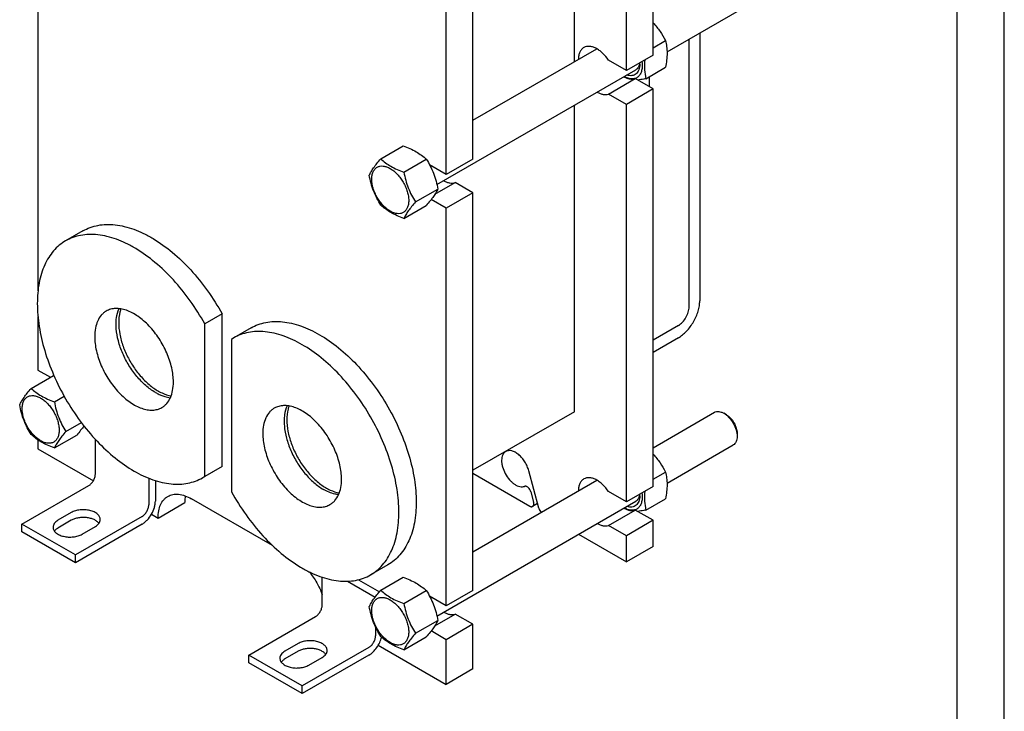
# Model space of a CAD drawing. Units: millimetres. Extents: x 0 to 2100, y -1 to 1485.
# Drawn here: x 1578 to 2100, y 341 to 708 of the extents above; entities that cross this region are included whole.
import ezdxf

# ---------------------------------------------------------------- set-up
doc = ezdxf.new("R2010")
doc.units = ezdxf.units.MM
doc.header["$LTSCALE"] = 115.5
doc.layers.get('0').update_dxf_attribs({"linetype": 'CONTINUOUS'})
doc.layers.add('AXIS', color=7, linetype='CONTINUOUS')

msp = doc.modelspace()

# ---------------------------------------------------------------- linework, layer by layer
at = {"color": 4, "linetype": 'Continuous'}
msp.add_line((2100, 0), (2100, 1485), dxfattribs=at)
at = {"color": 7, "linetype": 'Continuous'}
for p, q in [((2075, 25), (2075, 1460)), ((1913.854, 689.023), (1913.854, 898.047)), ((1872.135, 685.465), (1872.135, 889.358)), ((1899.712, 680.858), (1899.712, 889.883)), ((1818.395, 633.91), (1818.395, 842.935)), ((1804.253, 625.745), (1804.253, 834.77)), ((1921.244, 690.724), (1991.685, 731.393)), ((1587.877, 713.636), (1587.877, 564.081)), ((1938.602, 700.745), (1938.602, 558.788)), ((1913.854, 692.828), (1920.488, 696.658)), ((1932.945, 555.522), (1932.945, 697.479)), ((1818.395, 654.438), (1884.048, 692.343)), ((1913.854, 689.023), (1899.712, 680.858)), ((1899.712, 680.858), (1890.279, 686.304)), ((1799.317, 620.33), (1904.712, 681.179)), ((1910.048, 676.489), (1920.488, 682.516)), ((1890.279, 668.341), (1904.421, 676.506)), ((1913.854, 671.06), (1904.421, 676.506)), ((1911.732, 677.46), (1911.732, 672.285)), ((1899.712, 662.895), (1890.279, 668.341)), ((1913.854, 671.06), (1899.712, 662.895)), ((1913.854, 460.402), (1913.854, 671.06)), ((1899.712, 452.237), (1899.712, 662.895)), ((1872.135, 500.002), (1872.135, 662.371)), ((1769.575, 634.024), (1781.428, 640.867)), ((1781.822, 626.953), (1793.676, 633.796)), ((1818.395, 633.91), (1804.253, 625.745)), ((1804.253, 625.745), (1795.41, 630.851)), ((1798.246, 615.206), (1808.962, 621.393)), ((1818.395, 615.947), (1808.962, 621.393)), ((1787.946, 611.17), (1799.8, 618.013)), ((1818.395, 615.947), (1804.253, 607.782)), ((1818.395, 405.289), (1818.395, 615.947)), ((1804.253, 607.782), (1796.244, 612.406)), ((1781.822, 602.458), (1793.676, 609.301)), ((1804.253, 397.124), (1804.253, 607.782)), ((1611.732, 595.857), (1602.539, 590.55)), ((1587.877, 550.231), (1587.877, 522.046)), ((1685.458, 551.825), (1676.266, 546.518)), ((1685.458, 471.041), (1685.458, 551.825)), ((1676.266, 465.734), (1676.266, 546.518)), ((1700.828, 544.418), (1691.635, 539.111)), ((1927.288, 545.724), (1913.854, 537.968)), ((1691.635, 539.111), (1690.408, 538.353)), ((1690.408, 538.353), (1690.408, 457.569)), ((1927.288, 539.192), (1913.854, 531.436)), ((1587.877, 522.046), (1594.481, 518.233)), ((1584.312, 512.362), (1596.166, 519.206)), ((1596.56, 505.291), (1601.724, 508.273)), ((1872.135, 500.002), (1818.395, 468.976)), ((1913.854, 480.93), (1946.33, 499.68)), ((1952.744, 498.369), (1951.33, 499.185)), ((1602.683, 489.508), (1610.872, 494.236)), ((1596.56, 480.796), (1608.413, 487.64)), ((1618.283, 466.933), (1618.283, 485.365)), ((1958.401, 488.571), (1958.401, 486.938)), ((1587.877, 485.015), (1587.877, 480.404)), ((1587.877, 480.404), (1617.247, 463.448)), ((1921.244, 462.103), (1956.33, 482.36)), ((1684.231, 470.283), (1675.039, 464.976)), ((1685.458, 471.041), (1676.266, 465.734)), ((1685.458, 471.041), (1684.231, 470.283)), ((1646.567, 464.776), (1646.567, 450.603)), ((1675.039, 464.976), (1676.266, 465.734)), ((1818.395, 467.341), (1848.526, 449.945)), ((1853.305, 448.798), (1847.999, 468.695)), ((1913.854, 464.207), (1920.488, 468.037)), ((1579.392, 440.397), (1614.747, 460.809)), ((1650.103, 463.501), (1650.103, 452.644)), ((1818.395, 425.817), (1884.048, 463.722)), ((1913.854, 460.402), (1899.712, 452.237)), ((1849.083, 457.466), (1850.519, 452.082)), ((1899.712, 452.237), (1890.279, 457.683)), ((1651.517, 443.663), (1665.659, 451.828)), ((1712.159, 429.064), (1669.195, 453.869)), ((1799.317, 391.709), (1904.712, 452.558)), ((1852.636, 451.304), (1850.026, 449.797)), ((1910.048, 447.868), (1920.488, 453.895)), ((1643.032, 444.479), (1607.677, 424.067)), ((1648.028, 445.677), (1651.517, 443.663)), ((1890.279, 439.72), (1904.421, 447.885)), ((1913.854, 442.439), (1904.421, 447.885)), ((1607.677, 424.067), (1579.392, 440.397)), ((1579.392, 436.314), (1579.392, 440.397)), ((1643.032, 440.397), (1607.677, 419.985)), ((1899.712, 434.274), (1890.279, 439.72)), ((1913.854, 442.439), (1899.712, 434.274)), ((1913.854, 428.559), (1913.854, 442.439)), ((1607.677, 419.985), (1579.392, 436.314)), ((1874.356, 435.033), (1899.712, 420.394)), ((1899.712, 420.394), (1899.712, 434.274)), ((1913.854, 428.559), (1899.712, 420.394)), ((1607.677, 419.985), (1607.677, 424.067)), ((1773.327, 418.845), (1764.135, 413.537)), ((1738.492, 397.532), (1738.492, 412.293)), ((1769.575, 405.403), (1781.428, 412.246)), ((1751.952, 410.173), (1766.572, 401.732)), ((1757.676, 410.951), (1768.818, 404.518)), ((1781.822, 398.332), (1793.676, 405.176)), ((1804.253, 397.124), (1795.41, 402.23)), ((1818.395, 405.289), (1804.253, 397.124)), ((1699.601, 370.996), (1734.956, 391.408)), ((1798.246, 386.585), (1808.962, 392.772)), ((1818.395, 387.326), (1808.962, 392.772)), ((1787.946, 382.549), (1799.8, 389.393)), ((1818.395, 387.326), (1804.253, 379.161)), ((1818.395, 363.648), (1818.395, 387.326)), ((1766.776, 385.96), (1766.776, 381.202)), ((1804.253, 379.161), (1796.244, 383.785)), ((1768.237, 376.276), (1804.253, 355.483)), ((1781.822, 373.837), (1793.676, 380.68)), ((1804.253, 355.483), (1804.253, 379.161)), ((1727.885, 354.666), (1699.601, 370.996)), ((1699.601, 366.913), (1699.601, 370.996)), ((1763.241, 375.078), (1727.885, 354.666)), ((1763.241, 370.996), (1727.885, 350.584)), ((1727.885, 350.584), (1699.601, 366.913)), ((1818.395, 363.648), (1804.253, 355.483)), ((1727.885, 350.584), (1727.885, 354.666))]:
    msp.add_line(p, q, dxfattribs=at)
for centre, radius, start, end in [((1894.67, 684.112), 12.113, 0.05534, 3.8372), ((1573.359, 455.68), 67.496, 70.11087, 70.25104), ((1894.67, 455.491), 12.113, 0.05534, 3.8372)]:
    msp.add_arc(centre, radius, start, end, dxfattribs=at)
for points, knots in [([(1913.856, 706.095), (1914.53, 705.381), (1915.823, 703.914), (1918.143, 700.829), (1919.607, 698.345), (1920.488, 696.658)], [0, 0, 0, 0, 0.2547086, 0.5064992, 1, 1, 1, 1]), ([(1920.488, 696.658), (1920.728, 695.606), (1921.123, 693.409), (1921.324, 689.949), (1921.097, 686.28), (1920.718, 683.787), (1920.488, 682.516)], [0, 0, 0, 0, 0.2271737, 0.4692862, 0.7279725, 1, 1, 1, 1]), ([(1877.155, 692.982), (1876.7, 692.719), (1875.847, 692.006), (1874.933, 690.532), (1874.38, 688.716), (1874.263, 687.392), (1874.256, 686.696)], [0, 0, 0, 0, 0.2183708, 0.4518028, 0.7108237, 1, 1, 1, 1]), ([(1890.279, 686.304), (1889.366, 687.661), (1887.822, 689.525), (1885.44, 691.513), (1883.652, 692.627), (1881.874, 693.363), (1880.156, 693.693), (1878.549, 693.595), (1877.582, 693.228), (1877.155, 692.982)], [0, 0, 0, 0, 0.3072025, 0.4497518, 0.5815491, 0.7013469, 0.8093143, 0.9074885, 1, 1, 1, 1]), ([(1907.917, 685.592), (1908.044, 684.752), (1908.166, 683.138), (1907.903, 680.856), (1907.185, 678.926), (1906.188, 677.675), (1905.213, 676.991), (1904.127, 676.501), (1902.538, 676.279), (1900.505, 676.64), (1899.179, 677.225), (1898.512, 677.593)], [0, 0, 0, 0, 0.1542512, 0.2922823, 0.4142069, 0.5237985, 0.5764934, 0.6292255, 0.7390926, 0.8614662, 1, 1, 1, 1]), ([(1906.783, 684.124), (1906.783, 683.589), (1906.711, 682.567), (1906.353, 681.142), (1905.752, 679.936), (1904.917, 678.992), (1903.871, 678.351), (1902.658, 678.043), (1901.33, 678.069), (1900.438, 678.291), (1899.987, 678.445)], [0, 0, 0, 0, 0.1492808, 0.2848304, 0.4079496, 0.5220224, 0.6324115, 0.7454334, 0.8667131, 1, 1, 1, 1]), ([(1906.743, 684.911), (1906.702, 684.497), (1906.563, 683.711), (1906.145, 682.641), (1905.532, 681.771), (1904.996, 681.343), (1904.712, 681.179)], [0, 0, 0, 0, 0.2833302, 0.540403, 0.7762398, 1, 1, 1, 1]), ([(1909.456, 686.484), (1909.285, 684.738), (1909.18, 681.371), (1909.693, 678.043), (1910.048, 676.489)], [0, 0, 0, 0, 0.5238621, 1, 1, 1, 1]), ([(1898.403, 677.531), (1898.921, 677.239), (1899.952, 676.745), (1901.531, 676.297), (1903.035, 676.191), (1903.986, 676.361), (1904.421, 676.506)], [0, 0, 0, 0, 0.2845986, 0.54403, 0.7805714, 1, 1, 1, 1]), ([(1910.048, 676.489), (1909.671, 676.416), (1908.227, 676.145), (1906.776, 675.907), (1905.701, 675.765)], [0, 0, 0, 0, 0.2618922, 1, 1, 1, 1]), ([(1884.261, 669.366), (1884.779, 669.074), (1885.81, 668.58), (1887.389, 668.133), (1888.892, 668.026), (1889.844, 668.196), (1890.279, 668.341)], [0, 0, 0, 0, 0.2845986, 0.54403, 0.7805714, 1, 1, 1, 1]), ([(1781.428, 640.867), (1782.644, 640.431), (1784.993, 639.513), (1788.284, 637.875), (1791.179, 635.971), (1792.885, 634.53), (1793.676, 633.796)], [0, 0, 0, 0, 0.2720283, 0.5307148, 0.7728271, 1, 1, 1, 1]), ([(1763.451, 625.312), (1763.741, 625.939), (1764.446, 627.282), (1765.803, 629.362), (1767.547, 631.643), (1768.867, 633.207), (1769.575, 634.024)], [0, 0, 0, 0, 0.1941898, 0.4252957, 0.696532, 1, 1, 1, 1]), ([(1769.575, 634.024), (1770.365, 633.29), (1772.071, 631.849), (1774.966, 629.945), (1778.258, 628.307), (1780.607, 627.389), (1781.822, 626.953)], [0, 0, 0, 0, 0.2271729, 0.4692852, 0.7279717, 1, 1, 1, 1]), ([(1793.676, 633.796), (1794.418, 632.628), (1795.832, 630.212), (1797.588, 626.353), (1798.91, 622.258), (1799.532, 619.438), (1799.8, 618.013)], [0, 0, 0, 0, 0.2437262, 0.4921422, 0.7447952, 1, 1, 1, 1]), ([(1764.761, 623.234), (1764.761, 623.936), (1764.867, 625.271), (1765.408, 627.104), (1766.318, 628.593), (1767.582, 629.656), (1769.135, 630.219), (1770.879, 630.263), (1772.738, 629.815), (1774.649, 628.905), (1776.549, 627.573), (1778.371, 625.868), (1780.05, 623.853), (1781.523, 621.604), (1782.735, 619.203), (1783.641, 616.741), (1784.206, 614.311), (1784.348, 612.7), (1784.348, 611.926)], [0, 0, 0, 0, 0.0603796, 0.1143942, 0.1629772, 0.2083502, 0.253723, 0.3023056, 0.3563197, 0.4166987, 0.4832849, 0.5551307, 0.6307555, 0.7083487, 0.785942, 0.861567, 0.9334133, 1, 1, 1, 1]), ([(1781.822, 626.953), (1782.089, 625.528), (1782.712, 622.708), (1784.034, 618.612), (1785.79, 614.754), (1787.204, 612.338), (1787.946, 611.17)], [0, 0, 0, 0, 0.2552048, 0.5078578, 0.7562738, 1, 1, 1, 1]), ([(1769.575, 609.529), (1768.833, 610.697), (1767.419, 613.113), (1765.663, 616.971), (1764.341, 621.067), (1763.718, 623.887), (1763.451, 625.312)], [0, 0, 0, 0, 0.2437262, 0.4921422, 0.7447952, 1, 1, 1, 1]), ([(1784.348, 611.926), (1784.348, 611.224), (1784.242, 609.889), (1783.701, 608.056), (1782.79, 606.567), (1781.526, 605.504), (1779.974, 604.941), (1778.229, 604.897), (1776.371, 605.345), (1774.46, 606.254), (1772.56, 607.586), (1770.737, 609.291), (1769.058, 611.306), (1767.585, 613.556), (1766.373, 615.957), (1765.468, 618.419), (1764.903, 620.849), (1764.761, 622.46), (1764.761, 623.234)], [0, 0, 0, 0, 0.0603796, 0.1143942, 0.1629772, 0.2083502, 0.253723, 0.3023056, 0.3563197, 0.4166987, 0.4832849, 0.5551307, 0.6307555, 0.7083487, 0.785942, 0.861567, 0.9334133, 1, 1, 1, 1]), ([(1802.944, 622.418), (1803.462, 622.126), (1804.493, 621.632), (1806.072, 621.184), (1807.575, 621.078), (1808.527, 621.248), (1808.962, 621.393)], [0, 0, 0, 0, 0.2845986, 0.54403, 0.7805714, 1, 1, 1, 1]), ([(1799.8, 618.013), (1799.509, 617.386), (1798.805, 616.042), (1797.448, 613.962), (1795.703, 611.682), (1794.384, 610.118), (1793.676, 609.301)], [0, 0, 0, 0, 0.1941898, 0.4252957, 0.696532, 1, 1, 1, 1]), ([(1787.946, 611.17), (1787.238, 610.353), (1785.919, 608.789), (1784.174, 606.508), (1782.817, 604.429), (1782.113, 603.085), (1781.822, 602.458)], [0, 0, 0, 0, 0.303468, 0.5747043, 0.8058102, 1, 1, 1, 1]), ([(1781.822, 602.458), (1780.607, 602.894), (1778.258, 603.812), (1774.966, 605.45), (1772.071, 607.354), (1770.365, 608.795), (1769.575, 609.529)], [0, 0, 0, 0, 0.2720283, 0.5307148, 0.7728271, 1, 1, 1, 1]), ([(1611.732, 595.857), (1612.947, 596.558), (1615.53, 597.762), (1619.715, 598.894), (1624.178, 599.354), (1628.872, 599.14), (1633.748, 598.26), (1638.759, 596.726), (1643.857, 594.555), (1650.869, 590.752), (1659.513, 584.493), (1669.183, 575.155), (1678.024, 564.175), (1683.125, 556.059), (1685.458, 551.825)], [0, 0, 0, 0, 0.0448341, 0.0905499, 0.1379465, 0.1876787, 0.2402279, 0.2958986, 0.3548325, 0.4170282, 0.550514, 0.6943963, 0.8454997, 1, 1, 1, 1]), ([(1602.539, 590.55), (1601.351, 589.863), (1599.065, 588.269), (1596.046, 585.297), (1593.449, 581.77), (1591.298, 577.727), (1589.611, 573.209), (1587.953, 566.428), (1587.2, 556.975), (1588.266, 544.879), (1591.225, 532.152), (1595.965, 519.267), (1602.309, 506.701), (1610.02, 494.923), (1618.808, 484.376), (1628.35, 475.45), (1638.293, 468.479), (1646.856, 464.404), (1653.558, 462.45), (1658.313, 461.652), (1662.89, 461.493), (1667.243, 461.978), (1671.327, 463.108), (1673.85, 464.289), (1675.039, 464.976)], [0, 0, 0, 0, 0.0225356, 0.0454961, 0.0692679, 0.0941706, 0.1204423, 0.1482376, 0.208571, 0.2751068, 0.3468982, 0.4224656, 0.4999999, 0.5775342, 0.6531016, 0.7248931, 0.7914289, 0.8517623, 0.8795576, 0.9058293, 0.930732, 0.9545038, 0.9774643, 1, 1, 1, 1]), ([(1676.266, 546.518), (1673.933, 550.752), (1668.831, 558.868), (1659.991, 569.848), (1650.321, 579.186), (1641.676, 585.445), (1634.665, 589.248), (1629.567, 591.418), (1624.556, 592.953), (1619.68, 593.833), (1614.986, 594.047), (1610.522, 593.587), (1606.338, 592.455), (1603.754, 591.251), (1602.539, 590.55)], [0, 0, 0, 0, 0.1545003, 0.3056037, 0.449486, 0.5829718, 0.6451675, 0.7041014, 0.7597721, 0.8123213, 0.8620535, 0.9094501, 0.9551659, 1, 1, 1, 1]), ([(1927.288, 539.192), (1928.063, 539.639), (1929.592, 540.712), (1931.697, 542.681), (1933.637, 545.009), (1935.339, 547.608), (1936.739, 550.381), (1937.785, 553.225), (1938.438, 556.033), (1938.602, 557.894), (1938.602, 558.788)], [0, 0, 0, 0, 0.1141537, 0.2373246, 0.3669741, 0.4999984, 0.6330229, 0.7626731, 0.885845, 1, 1, 1, 1]), ([(1650.103, 510.208), (1648.301, 511.248), (1644.769, 513.843), (1640.071, 518.7), (1635.947, 524.454), (1632.64, 530.775), (1630.337, 537.298), (1629.339, 542.731), (1629.195, 546.846), (1629.461, 550.477), (1630.127, 553.076), (1630.823, 554.62)], [0, 0, 0, 0, 0.1205026, 0.2520114, 0.3900078, 0.5291254, 0.6638597, 0.7892594, 0.8473241, 0.9018623, 1, 1, 1, 1]), ([(1927.288, 545.724), (1928.091, 546.188), (1929.611, 547.467), (1931.385, 549.891), (1932.597, 552.639), (1932.945, 554.595), (1932.945, 555.522)], [0, 0, 0, 0, 0.2372173, 0.4999984, 0.7627804, 1, 1, 1, 1]), ([(1700.828, 544.418), (1702.016, 545.105), (1704.54, 546.286), (1708.624, 547.416), (1712.977, 547.901), (1717.553, 547.742), (1722.309, 546.944), (1729.011, 544.99), (1737.574, 540.915), (1747.516, 533.944), (1757.058, 525.018), (1765.847, 514.471), (1773.558, 502.693), (1779.902, 490.127), (1784.642, 477.242), (1787.601, 464.515), (1788.667, 452.419), (1787.914, 442.966), (1786.255, 436.185), (1784.568, 431.667), (1782.418, 427.625), (1779.821, 424.097), (1776.801, 421.126), (1774.516, 419.531), (1773.327, 418.845)], [0, 0, 0, 0, 0.0225357, 0.0454962, 0.069268, 0.0941707, 0.1204424, 0.1482377, 0.2085711, 0.2751069, 0.3468984, 0.4224658, 0.5000001, 0.5775344, 0.6531018, 0.7248932, 0.791429, 0.8517624, 0.8795577, 0.9058294, 0.9307321, 0.9545039, 0.9774644, 1, 1, 1, 1]), ([(1764.135, 413.537), (1765.324, 414.224), (1767.609, 415.818), (1770.629, 418.79), (1773.226, 422.317), (1775.376, 426.36), (1777.063, 430.878), (1778.721, 437.659), (1779.474, 447.112), (1778.408, 459.208), (1775.449, 471.934), (1770.709, 484.82), (1764.365, 497.386), (1756.654, 509.163), (1747.866, 519.711), (1738.324, 528.637), (1728.381, 535.608), (1719.818, 539.683), (1713.117, 541.637), (1708.361, 542.435), (1703.784, 542.594), (1699.431, 542.109), (1695.348, 540.979), (1692.824, 539.797), (1691.635, 539.111)], [0, 0, 0, 0, 0.0225356, 0.0454961, 0.0692679, 0.0941706, 0.1204423, 0.1482376, 0.208571, 0.2751068, 0.3468982, 0.4224656, 0.4999999, 0.5775342, 0.6531016, 0.7248931, 0.7914289, 0.8517623, 0.8795576, 0.9058293, 0.930732, 0.9545038, 0.9774643, 1, 1, 1, 1]), ([(1578.188, 503.65), (1578.479, 504.277), (1579.183, 505.621), (1580.54, 507.701), (1582.285, 509.981), (1583.604, 511.545), (1584.312, 512.362)], [0, 0, 0, 0, 0.1941898, 0.4252957, 0.696532, 1, 1, 1, 1]), ([(1584.312, 512.362), (1585.103, 511.628), (1586.809, 510.188), (1589.704, 508.283), (1592.995, 506.645), (1595.344, 505.727), (1596.56, 505.291)], [0, 0, 0, 0, 0.2271729, 0.4692852, 0.7279717, 1, 1, 1, 1]), ([(1579.498, 501.572), (1579.498, 502.274), (1579.604, 503.609), (1580.145, 505.442), (1581.056, 506.931), (1582.32, 507.994), (1583.872, 508.557), (1585.617, 508.602), (1587.475, 508.153), (1589.386, 507.244), (1591.286, 505.912), (1593.108, 504.207), (1594.787, 502.192), (1596.26, 499.942), (1597.472, 497.541), (1598.378, 495.08), (1598.943, 492.649), (1599.085, 491.038), (1599.085, 490.264)], [0, 0, 0, 0, 0.0603796, 0.1143942, 0.1629772, 0.2083502, 0.253723, 0.3023056, 0.3563197, 0.4166987, 0.4832849, 0.5551307, 0.6307555, 0.7083487, 0.785942, 0.861567, 0.9334133, 1, 1, 1, 1]), ([(1650.103, 510.208), (1650.767, 509.825), (1653.263, 508.516), (1656.021, 507.64), (1658.066, 507.435)], [0, 0, 0, 0, 0.2716142, 1, 1, 1, 1]), ([(1584.312, 487.867), (1583.57, 489.035), (1582.156, 491.451), (1580.4, 495.31), (1579.078, 499.405), (1578.455, 502.225), (1578.188, 503.65)], [0, 0, 0, 0, 0.2437262, 0.4921422, 0.7447952, 1, 1, 1, 1]), ([(1599.085, 490.264), (1599.085, 489.562), (1598.979, 488.228), (1598.438, 486.394), (1597.528, 484.906), (1596.264, 483.842), (1594.711, 483.279), (1592.966, 483.235), (1591.108, 483.684), (1589.197, 484.593), (1587.297, 485.925), (1585.475, 487.63), (1583.796, 489.645), (1582.323, 491.895), (1581.111, 494.295), (1580.205, 496.757), (1579.64, 499.187), (1579.498, 500.798), (1579.498, 501.572)], [0, 0, 0, 0, 0.0603796, 0.1143942, 0.1629772, 0.2083502, 0.253723, 0.3023056, 0.3563197, 0.4166987, 0.4832849, 0.5551307, 0.6307555, 0.7083487, 0.785942, 0.861567, 0.9334133, 1, 1, 1, 1]), ([(1596.56, 505.291), (1596.827, 503.866), (1597.449, 501.046), (1598.771, 496.951), (1600.527, 493.093), (1601.941, 490.676), (1602.683, 489.508)], [0, 0, 0, 0, 0.2552048, 0.5078578, 0.7562738, 1, 1, 1, 1]), ([(1719.919, 503.182), (1719.222, 501.637), (1718.556, 499.039), (1718.291, 495.408), (1718.435, 491.293), (1719.433, 485.86), (1721.736, 479.337), (1725.043, 473.016), (1729.166, 467.261), (1733.865, 462.404), (1737.397, 459.81), (1739.199, 458.769)], [0, 0, 0, 0, 0.0981377, 0.1526759, 0.2107406, 0.3361403, 0.4708746, 0.6099922, 0.7479886, 0.8794974, 1, 1, 1, 1]), ([(1946.33, 499.68), (1946.66, 499.871), (1947.418, 500.146), (1948.677, 500.178), (1950.018, 499.854), (1950.891, 499.439), (1951.33, 499.185)], [0, 0, 0, 0, 0.217768, 0.4509417, 0.7101855, 1, 1, 1, 1]), ([(1951.33, 499.185), (1951.814, 498.906), (1952.77, 498.235), (1954.561, 496.56), (1956.452, 493.977), (1957.743, 491.048), (1958.299, 488.66), (1958.401, 487.497), (1958.401, 486.938)], [0, 0, 0, 0, 0.1142503, 0.2375325, 0.4999968, 0.7624611, 0.8857432, 1, 1, 1, 1]), ([(1952.744, 498.369), (1953.548, 497.905), (1955.067, 496.626), (1956.841, 494.202), (1958.053, 491.454), (1958.401, 489.498), (1958.401, 488.571)], [0, 0, 0, 0, 0.2372254, 0.5000047, 0.762784, 1, 1, 1, 1]), ([(1612.252, 492.454), (1611.695, 491.661), (1610.447, 490.029), (1609.123, 488.459), (1608.413, 487.64)], [0, 0, 0, 0, 0.4718033, 1, 1, 1, 1]), ([(1596.56, 480.796), (1595.344, 481.232), (1592.995, 482.15), (1589.704, 483.788), (1586.809, 485.692), (1585.103, 487.133), (1584.312, 487.867)], [0, 0, 0, 0, 0.2720283, 0.5307148, 0.7728271, 1, 1, 1, 1]), ([(1602.683, 489.508), (1601.976, 488.691), (1600.656, 487.127), (1598.911, 484.847), (1597.555, 482.767), (1596.85, 481.424), (1596.56, 480.796)], [0, 0, 0, 0, 0.303468, 0.5747043, 0.8058102, 1, 1, 1, 1]), ([(1958.401, 486.938), (1958.401, 486.431), (1958.325, 485.467), (1957.934, 484.143), (1957.277, 483.069), (1956.66, 482.55), (1956.33, 482.36)], [0, 0, 0, 0, 0.2897978, 0.5490466, 0.7822264, 1, 1, 1, 1]), ([(1835.772, 478.885), (1835.436, 478.691), (1834.807, 478.168), (1834.127, 477.09), (1833.707, 475.762), (1833.554, 474.232), (1833.665, 472.55), (1834.171, 470.127), (1835.41, 467.122), (1837.261, 464.428), (1839.037, 462.622), (1840.42, 461.542), (1841.827, 460.752), (1843.214, 460.28), (1844.537, 460.15), (1845.369, 460.309), (1845.741, 460.448)], [0, 0, 0, 0, 0.0449689, 0.0929417, 0.1460435, 0.2052317, 0.2704533, 0.3409105, 0.4917117, 0.6443701, 0.7170053, 0.785018, 0.8473244, 0.9034618, 0.9538431, 1, 1, 1, 1]), ([(1847.999, 468.695), (1847.78, 469.515), (1847.196, 471.144), (1845.975, 473.436), (1844.456, 475.509), (1842.73, 477.239), (1840.896, 478.524), (1839.055, 479.288), (1837.541, 479.439), (1836.469, 479.221), (1835.992, 479.012), (1835.772, 478.885)], [0, 0, 0, 0, 0.1437512, 0.2920293, 0.438693, 0.5778091, 0.7044872, 0.8158761, 0.9124735, 0.9568911, 1, 1, 1, 1]), ([(1913.856, 477.474), (1914.53, 476.76), (1915.823, 475.293), (1918.143, 472.209), (1919.607, 469.724), (1920.488, 468.037)], [0, 0, 0, 0, 0.2547086, 0.5064992, 1, 1, 1, 1]), ([(1614.747, 460.809), (1615.249, 461.099), (1616.199, 461.898), (1617.308, 463.413), (1618.066, 465.131), (1618.283, 466.353), (1618.283, 466.933)], [0, 0, 0, 0, 0.2372173, 0.4999984, 0.7627804, 1, 1, 1, 1]), ([(1890.279, 457.683), (1889.366, 459.04), (1887.822, 460.904), (1885.44, 462.893), (1883.652, 464.006), (1881.874, 464.742), (1880.156, 465.072), (1878.549, 464.974), (1877.582, 464.608), (1877.155, 464.361)], [0, 0, 0, 0, 0.3072025, 0.4497518, 0.5815491, 0.7013469, 0.8093143, 0.9074885, 1, 1, 1, 1]), ([(1920.488, 468.037), (1920.728, 466.986), (1921.123, 464.788), (1921.324, 461.329), (1921.097, 457.659), (1920.718, 455.166), (1920.488, 453.895)], [0, 0, 0, 0, 0.2271737, 0.4692862, 0.7279725, 1, 1, 1, 1]), ([(1849.083, 457.466), (1848.963, 457.917), (1848.582, 458.778), (1847.861, 459.677), (1847.178, 460.198), (1846.675, 460.444), (1846.187, 460.543), (1845.876, 460.499), (1845.741, 460.448)], [0, 0, 0, 0, 0.2870058, 0.5702601, 0.6981824, 0.8121476, 0.911667, 1, 1, 1, 1]), ([(1877.155, 464.361), (1876.7, 464.099), (1875.847, 463.386), (1874.933, 461.912), (1874.38, 460.095), (1874.263, 458.772), (1874.256, 458.076)], [0, 0, 0, 0, 0.2183708, 0.4518028, 0.7108237, 1, 1, 1, 1]), ([(1651.517, 443.663), (1651.517, 444.93), (1651.709, 447.339), (1652.683, 450.648), (1654.083, 452.93), (1655.497, 454.321), (1656.285, 454.871), (1656.695, 455.107)], [0, 0, 0, 0, 0.2895794, 0.5486324, 0.7816352, 0.8918372, 1, 1, 1, 1]), ([(1656.695, 455.107), (1657.105, 455.344), (1657.975, 455.751), (1659.886, 456.281), (1662.563, 456.352), (1665.915, 455.541), (1668.097, 454.503), (1669.195, 453.869)], [0, 0, 0, 0, 0.1081633, 0.2183657, 0.4513689, 0.7104215, 1, 1, 1, 1]), ([(1665.958, 455.392), (1665.908, 455.109), (1665.728, 453.929), (1665.659, 452.733), (1665.659, 451.828)], [0, 0, 0, 0, 0.2407769, 1, 1, 1, 1]), ([(1690.408, 457.569), (1692.742, 453.335), (1697.843, 445.219), (1706.683, 434.239), (1716.353, 424.901), (1724.998, 418.642), (1732.009, 414.839), (1737.107, 412.668), (1742.118, 411.134), (1746.995, 410.254), (1751.688, 410.04), (1756.152, 410.5), (1760.337, 411.632), (1762.92, 412.836), (1764.135, 413.537)], [0, 0, 0, 0, 0.1545003, 0.3056037, 0.449486, 0.5829718, 0.6451675, 0.7041014, 0.7597721, 0.8123213, 0.8620535, 0.9094501, 0.9551659, 1, 1, 1, 1]), ([(1747.161, 455.996), (1746.515, 456.061), (1743.725, 456.533), (1741.081, 457.683), (1739.199, 458.769)], [0, 0, 0, 0, 0.2301475, 1, 1, 1, 1]), ([(1907.917, 456.971), (1908.044, 456.131), (1908.166, 454.518), (1907.903, 452.236), (1907.185, 450.305), (1906.188, 449.055), (1905.213, 448.371), (1904.127, 447.88), (1902.538, 447.658), (1900.505, 448.019), (1899.179, 448.604), (1898.512, 448.973)], [0, 0, 0, 0, 0.1542512, 0.2922823, 0.4142069, 0.5237985, 0.5764934, 0.6292255, 0.7390926, 0.8614662, 1, 1, 1, 1]), ([(1906.783, 455.503), (1906.783, 454.969), (1906.711, 453.946), (1906.353, 452.521), (1905.752, 451.316), (1904.917, 450.371), (1903.871, 449.73), (1902.658, 449.422), (1901.33, 449.448), (1900.438, 449.67), (1899.987, 449.825)], [0, 0, 0, 0, 0.1492808, 0.2848304, 0.4079496, 0.5220224, 0.6324115, 0.7454334, 0.8667131, 1, 1, 1, 1]), ([(1906.743, 456.29), (1906.702, 455.876), (1906.563, 455.09), (1906.145, 454.021), (1905.532, 453.151), (1904.996, 452.722), (1904.712, 452.558)], [0, 0, 0, 0, 0.2833302, 0.540403, 0.7762398, 1, 1, 1, 1]), ([(1909.456, 457.863), (1909.285, 456.117), (1909.18, 452.75), (1909.693, 449.423), (1910.048, 447.868)], [0, 0, 0, 0, 0.5238621, 1, 1, 1, 1]), ([(1643.032, 440.397), (1643.516, 440.676), (1644.472, 441.346), (1646.262, 443.022), (1648.153, 445.605), (1649.445, 448.534), (1650.001, 450.922), (1650.103, 452.085), (1650.103, 452.644)], [0, 0, 0, 0, 0.1142555, 0.2375365, 0.4999984, 0.7624612, 0.8857432, 1, 1, 1, 1]), ([(1643.032, 444.479), (1643.534, 444.769), (1644.484, 445.568), (1645.592, 447.083), (1646.35, 448.801), (1646.567, 450.023), (1646.567, 450.603)], [0, 0, 0, 0, 0.2372173, 0.4999984, 0.7627804, 1, 1, 1, 1]), ([(1848.526, 449.945), (1848.657, 449.869), (1848.919, 449.745), (1849.322, 449.648), (1849.699, 449.657), (1849.927, 449.74), (1850.026, 449.797)], [0, 0, 0, 0, 0.2897982, 0.5490468, 0.7822266, 1, 1, 1, 1]), ([(1850.026, 449.797), (1850.17, 449.88), (1850.433, 450.142), (1850.634, 450.696), (1850.667, 451.366), (1850.584, 451.837), (1850.519, 452.082)], [0, 0, 0, 0, 0.2004651, 0.428074, 0.6952925, 1, 1, 1, 1]), ([(1853.305, 448.798), (1853.411, 448.402), (1853.734, 447.635), (1854.224, 446.964), (1854.509, 446.667)], [0, 0, 0, 0, 0.4988792, 1, 1, 1, 1]), ([(1898.403, 448.911), (1898.921, 448.618), (1899.952, 448.125), (1901.531, 447.677), (1903.035, 447.57), (1903.986, 447.741), (1904.421, 447.885)], [0, 0, 0, 0, 0.2845986, 0.54403, 0.7805714, 1, 1, 1, 1]), ([(1910.048, 447.868), (1909.671, 447.795), (1908.227, 447.524), (1906.776, 447.286), (1905.701, 447.144)], [0, 0, 0, 0, 0.2618922, 1, 1, 1, 1]), ([(1884.261, 440.746), (1884.779, 440.453), (1885.81, 439.96), (1887.389, 439.512), (1888.892, 439.405), (1889.844, 439.576), (1890.279, 439.72)], [0, 0, 0, 0, 0.2845986, 0.54403, 0.7805714, 1, 1, 1, 1]), ([(1731.684, 415.117), (1733.136, 413.324), (1735.736, 409.49), (1737.701, 405.294), (1738.496, 403.133)], [0, 0, 0, 0, 0.5005413, 1, 1, 1, 1]), ([(1781.428, 412.246), (1782.644, 411.81), (1784.993, 410.892), (1788.284, 409.254), (1791.179, 407.35), (1792.885, 405.909), (1793.676, 405.176)], [0, 0, 0, 0, 0.2720283, 0.5307148, 0.7728271, 1, 1, 1, 1]), ([(1763.451, 396.691), (1763.741, 397.318), (1764.446, 398.662), (1765.803, 400.742), (1767.547, 403.022), (1768.867, 404.586), (1769.575, 405.403)], [0, 0, 0, 0, 0.1941898, 0.4252957, 0.696532, 1, 1, 1, 1]), ([(1769.575, 405.403), (1770.365, 404.669), (1772.071, 403.228), (1774.966, 401.324), (1778.258, 399.686), (1780.607, 398.768), (1781.822, 398.332)], [0, 0, 0, 0, 0.2271729, 0.4692852, 0.7279717, 1, 1, 1, 1]), ([(1793.676, 405.176), (1794.418, 404.007), (1795.832, 401.591), (1797.588, 397.733), (1798.91, 393.637), (1799.532, 390.817), (1799.8, 389.393)], [0, 0, 0, 0, 0.2437262, 0.4921422, 0.7447952, 1, 1, 1, 1]), ([(1734.956, 391.408), (1735.458, 391.698), (1736.408, 392.497), (1737.517, 394.012), (1738.274, 395.73), (1738.492, 396.952), (1738.492, 397.532)], [0, 0, 0, 0, 0.2372173, 0.4999984, 0.7627804, 1, 1, 1, 1]), ([(1769.575, 380.908), (1768.833, 382.076), (1767.419, 384.492), (1765.663, 388.351), (1764.341, 392.446), (1763.718, 395.266), (1763.451, 396.691)], [0, 0, 0, 0, 0.2437262, 0.4921422, 0.7447952, 1, 1, 1, 1]), ([(1764.761, 394.613), (1764.761, 395.315), (1764.867, 396.65), (1765.408, 398.483), (1766.318, 399.972), (1767.582, 401.035), (1769.135, 401.598), (1770.879, 401.643), (1772.738, 401.194), (1774.649, 400.285), (1776.549, 398.953), (1778.371, 397.248), (1780.05, 395.233), (1781.523, 392.983), (1782.735, 390.582), (1783.641, 388.121), (1784.206, 385.69), (1784.348, 384.079), (1784.348, 383.305)], [0, 0, 0, 0, 0.0603796, 0.1143942, 0.1629772, 0.2083502, 0.253723, 0.3023056, 0.3563197, 0.4166987, 0.4832849, 0.5551307, 0.6307555, 0.7083487, 0.785942, 0.861567, 0.9334133, 1, 1, 1, 1]), ([(1781.822, 398.332), (1782.089, 396.907), (1782.712, 394.087), (1784.034, 389.992), (1785.79, 386.133), (1787.204, 383.717), (1787.946, 382.549)], [0, 0, 0, 0, 0.2552048, 0.5078578, 0.7562738, 1, 1, 1, 1]), ([(1784.348, 383.305), (1784.348, 382.603), (1784.242, 381.268), (1783.701, 379.435), (1782.79, 377.947), (1781.526, 376.883), (1779.974, 376.32), (1778.229, 376.276), (1776.371, 376.724), (1774.46, 377.634), (1772.56, 378.966), (1770.737, 380.671), (1769.058, 382.686), (1767.585, 384.936), (1766.373, 387.336), (1765.468, 389.798), (1764.903, 392.228), (1764.761, 393.839), (1764.761, 394.613)], [0, 0, 0, 0, 0.0603796, 0.1143942, 0.1629772, 0.2083502, 0.253723, 0.3023056, 0.3563197, 0.4166987, 0.4832849, 0.5551307, 0.6307555, 0.7083487, 0.785942, 0.861567, 0.9334133, 1, 1, 1, 1]), ([(1802.944, 393.798), (1803.462, 393.505), (1804.493, 393.012), (1806.072, 392.564), (1807.575, 392.457), (1808.527, 392.628), (1808.962, 392.772)], [0, 0, 0, 0, 0.2845986, 0.54403, 0.7805714, 1, 1, 1, 1]), ([(1799.8, 389.393), (1799.509, 388.765), (1798.805, 387.422), (1797.448, 385.342), (1795.703, 383.062), (1794.384, 381.497), (1793.676, 380.68)], [0, 0, 0, 0, 0.1941898, 0.4252957, 0.696532, 1, 1, 1, 1]), ([(1763.241, 375.078), (1763.742, 375.368), (1764.692, 376.168), (1765.801, 377.683), (1766.559, 379.4), (1766.776, 380.623), (1766.776, 381.202)], [0, 0, 0, 0, 0.2372173, 0.4999984, 0.7627804, 1, 1, 1, 1]), ([(1787.946, 382.549), (1787.238, 381.732), (1785.919, 380.168), (1784.174, 377.888), (1782.817, 375.808), (1782.113, 374.464), (1781.822, 373.837)], [0, 0, 0, 0, 0.303468, 0.5747043, 0.8058102, 1, 1, 1, 1]), ([(1763.241, 370.996), (1764.035, 371.455), (1765.57, 372.659), (1767.501, 374.942), (1769.041, 377.615), (1769.737, 379.566), (1769.972, 380.55)], [0, 0, 0, 0, 0.2301565, 0.4840347, 0.7463354, 1, 1, 1, 1]), ([(1781.822, 373.837), (1780.607, 374.273), (1778.258, 375.191), (1774.966, 376.829), (1772.071, 378.733), (1770.365, 380.174), (1769.575, 380.908)], [0, 0, 0, 0, 0.2720283, 0.5307148, 0.7728271, 1, 1, 1, 1])]:
    msp.add_open_spline(points, degree=3, knots=knots, dxfattribs=at)
at = {"layer": 'AXIS', "color": 7, "linetype": 'Continuous'}
for p, q in [((1605.555, 446.52), (1598.484, 442.438)), ((1605.555, 442.438), (1598.484, 438.355)), ((1611.212, 435.09), (1618.283, 439.172)), ((1725.764, 377.119), (1718.693, 373.037)), ((1725.764, 373.037), (1718.693, 368.955)), ((1731.421, 365.689), (1738.492, 369.771))]:
    msp.add_line(p, q, dxfattribs=at)
for points, knots in [([(1624.039, 553.31), (1623.556, 553.031), (1622.626, 552.382), (1620.957, 550.741), (1619.306, 548.048), (1618.156, 544.144), (1617.93, 541.301), (1617.93, 539.806)], [0, 0, 0, 0, 0.1081628, 0.2183648, 0.4513675, 0.7104206, 1, 1, 1, 1]), ([(1659.649, 515.72), (1659.649, 516.943), (1659.483, 519.47), (1658.553, 524.696), (1656.31, 531.33), (1652.254, 538.825), (1647.886, 544.42), (1643.954, 548.207), (1640.942, 550.565), (1637.88, 552.438), (1634.832, 553.785), (1631.858, 554.575), (1629.016, 554.785), (1626.37, 554.397), (1624.767, 553.73), (1624.039, 553.31)], [0, 0, 0, 0, 0.0624202, 0.1287976, 0.2702995, 0.4173604, 0.5616139, 0.6302513, 0.6953771, 0.7563607, 0.8128314, 0.8647628, 0.9125661, 0.9571672, 1, 1, 1, 1]), ([(1631.846, 554.482), (1631.645, 553.941), (1630.909, 551.566), (1630.657, 549.059), (1630.657, 547.154)], [0, 0, 0, 0, 0.2327238, 1, 1, 1, 1]), ([(1630.657, 547.154), (1630.657, 545.132), (1631.112, 540.901), (1632.874, 534.578), (1635.654, 528.284), (1639.302, 522.363), (1643.616, 517.139), (1647.667, 513.517), (1651.049, 511.244), (1654.251, 509.531), (1656.785, 508.674), (1658.457, 508.39)], [0, 0, 0, 0, 0.1194947, 0.2497285, 0.3864948, 0.5247745, 0.6593723, 0.7855294, 0.8443043, 0.8997412, 1, 1, 1, 1]), ([(1617.93, 539.806), (1617.93, 538.582), (1618.095, 536.055), (1619.025, 530.829), (1621.268, 524.195), (1625.324, 516.7), (1629.693, 511.106), (1633.624, 507.319), (1636.637, 504.96), (1639.698, 503.087), (1642.746, 501.74), (1645.72, 500.95), (1648.562, 500.741), (1651.209, 501.129), (1652.812, 501.795), (1653.539, 502.215)], [0, 0, 0, 0, 0.0624202, 0.1287976, 0.2702995, 0.4173604, 0.5616139, 0.6302513, 0.6953771, 0.7563607, 0.8128314, 0.8647628, 0.9125661, 0.9571672, 1, 1, 1, 1]), ([(1653.539, 502.215), (1654.023, 502.494), (1654.953, 503.143), (1656.621, 504.784), (1658.273, 507.477), (1659.422, 511.381), (1659.649, 514.224), (1659.649, 515.72)], [0, 0, 0, 0, 0.1081628, 0.2183648, 0.4513675, 0.7104206, 1, 1, 1, 1]), ([(1713.135, 501.872), (1712.651, 501.593), (1711.722, 500.944), (1710.053, 499.303), (1708.401, 496.609), (1707.252, 492.706), (1707.025, 489.863), (1707.025, 488.367)], [0, 0, 0, 0, 0.1081628, 0.2183648, 0.4513675, 0.7104206, 1, 1, 1, 1]), ([(1748.745, 464.281), (1748.745, 465.505), (1748.579, 468.032), (1747.649, 473.258), (1745.406, 479.892), (1741.35, 487.386), (1736.981, 492.981), (1733.05, 496.768), (1730.038, 499.127), (1726.976, 501), (1723.928, 502.347), (1720.954, 503.137), (1718.112, 503.346), (1715.466, 502.958), (1713.862, 502.292), (1713.135, 501.872)], [0, 0, 0, 0, 0.0624202, 0.1287976, 0.2702995, 0.4173604, 0.5616139, 0.6302513, 0.6953771, 0.7563607, 0.8128314, 0.8647628, 0.9125661, 0.9571672, 1, 1, 1, 1]), ([(1720.942, 503.044), (1720.741, 502.502), (1720.005, 500.128), (1719.753, 497.62), (1719.753, 495.716)], [0, 0, 0, 0, 0.2327238, 1, 1, 1, 1]), ([(1719.753, 495.716), (1719.753, 493.694), (1720.208, 489.463), (1721.97, 483.14), (1724.75, 476.845), (1728.397, 470.925), (1732.712, 465.701), (1736.763, 462.078), (1740.145, 459.805), (1743.347, 458.093), (1745.881, 457.235), (1747.553, 456.951)], [0, 0, 0, 0, 0.1194947, 0.2497285, 0.3864948, 0.5247745, 0.6593723, 0.7855294, 0.8443043, 0.8997412, 1, 1, 1, 1]), ([(1707.025, 488.367), (1707.025, 487.144), (1707.191, 484.616), (1708.121, 479.391), (1710.364, 472.756), (1714.42, 465.262), (1718.789, 459.667), (1722.72, 455.88), (1725.733, 453.522), (1728.794, 451.649), (1731.842, 450.302), (1734.816, 449.512), (1737.658, 449.302), (1740.305, 449.69), (1741.908, 450.357), (1742.635, 450.776)], [0, 0, 0, 0, 0.0624202, 0.1287976, 0.2702995, 0.4173604, 0.5616139, 0.6302513, 0.6953771, 0.7563607, 0.8128314, 0.8647628, 0.9125661, 0.9571672, 1, 1, 1, 1]), ([(1742.635, 450.776), (1743.119, 451.056), (1744.049, 451.705), (1745.717, 453.346), (1747.369, 456.039), (1748.518, 459.943), (1748.745, 462.786), (1748.745, 464.281)], [0, 0, 0, 0, 0.1081628, 0.2183648, 0.4513675, 0.7104206, 1, 1, 1, 1]), ([(1620.919, 442.846), (1620.919, 443.102), (1620.851, 443.628), (1620.549, 444.386), (1620.061, 445.105), (1619.141, 446.028), (1617.573, 446.983), (1615.318, 447.736), (1612.788, 448.091), (1610.188, 448.019), (1607.73, 447.527), (1606.221, 446.905), (1605.555, 446.52)], [0, 0, 0, 0, 0.0428595, 0.0874886, 0.1353222, 0.1872867, 0.3045519, 0.4382233, 0.5825705, 0.7297269, 0.8713202, 1, 1, 1, 1]), ([(1620.198, 440.802), (1619.89, 441.218), (1619.077, 441.998), (1617.537, 442.888), (1615.681, 443.54), (1613.612, 443.918), (1611.447, 444.003), (1609.309, 443.789), (1607.32, 443.289), (1606.102, 442.754), (1605.555, 442.438)], [0, 0, 0, 0, 0.0985287, 0.2112784, 0.3368394, 0.4715746, 0.6105655, 0.7483625, 0.8796615, 1, 1, 1, 1]), ([(1598.484, 442.438), (1598.089, 442.21), (1597.373, 441.717), (1596.517, 440.816), (1595.975, 439.821), (1595.848, 439.107), (1595.848, 438.764)], [0, 0, 0, 0, 0.2897999, 0.54905, 0.7822286, 1, 1, 1, 1]), ([(1595.848, 438.764), (1595.848, 438.508), (1595.917, 437.982), (1596.218, 437.224), (1596.707, 436.505), (1597.627, 435.582), (1599.195, 434.627), (1601.449, 433.874), (1603.979, 433.519), (1606.579, 433.591), (1609.038, 434.083), (1610.546, 434.705), (1611.212, 435.09)], [0, 0, 0, 0, 0.0428595, 0.0874886, 0.1353222, 0.1872867, 0.3045519, 0.4382233, 0.5825705, 0.7297269, 0.8713202, 1, 1, 1, 1]), ([(1598.484, 438.355), (1598.287, 438.242), (1597.578, 437.794), (1596.94, 437.219), (1596.575, 436.727)], [0, 0, 0, 0, 0.2709448, 1, 1, 1, 1]), ([(1618.283, 439.172), (1618.678, 439.4), (1619.395, 439.893), (1620.251, 440.794), (1620.793, 441.789), (1620.919, 442.503), (1620.919, 442.846)], [0, 0, 0, 0, 0.2897999, 0.54905, 0.7822286, 1, 1, 1, 1]), ([(1741.128, 373.445), (1741.128, 373.702), (1741.059, 374.227), (1740.758, 374.985), (1740.269, 375.704), (1739.349, 376.628), (1737.781, 377.582), (1735.527, 378.335), (1732.997, 378.69), (1730.397, 378.618), (1727.938, 378.126), (1726.43, 377.504), (1725.764, 377.119)], [0, 0, 0, 0, 0.0428595, 0.0874886, 0.1353222, 0.1872867, 0.3045519, 0.4382233, 0.5825705, 0.7297269, 0.8713202, 1, 1, 1, 1]), ([(1718.693, 373.037), (1718.298, 372.809), (1717.581, 372.316), (1716.725, 371.416), (1716.183, 370.42), (1716.057, 369.706), (1716.057, 369.363)], [0, 0, 0, 0, 0.2897999, 0.54905, 0.7822286, 1, 1, 1, 1]), ([(1740.406, 371.401), (1740.099, 371.817), (1739.286, 372.597), (1737.746, 373.487), (1735.889, 374.139), (1733.821, 374.518), (1731.656, 374.602), (1729.517, 374.388), (1727.528, 373.888), (1726.311, 373.353), (1725.764, 373.037)], [0, 0, 0, 0, 0.0985287, 0.2112784, 0.3368394, 0.4715746, 0.6105655, 0.7483625, 0.8796615, 1, 1, 1, 1]), ([(1738.492, 369.771), (1738.887, 369.999), (1739.603, 370.492), (1740.459, 371.393), (1741.001, 372.388), (1741.128, 373.103), (1741.128, 373.445)], [0, 0, 0, 0, 0.2897999, 0.54905, 0.7822286, 1, 1, 1, 1]), ([(1716.057, 369.363), (1716.057, 369.107), (1716.125, 368.581), (1716.427, 367.823), (1716.915, 367.104), (1717.835, 366.181), (1719.403, 365.226), (1721.658, 364.473), (1724.188, 364.118), (1726.788, 364.19), (1729.246, 364.682), (1730.755, 365.304), (1731.421, 365.689)], [0, 0, 0, 0, 0.0428595, 0.0874886, 0.1353222, 0.1872867, 0.3045519, 0.4382233, 0.5825705, 0.7297269, 0.8713202, 1, 1, 1, 1]), ([(1718.693, 368.955), (1718.496, 368.841), (1717.787, 368.393), (1717.148, 367.818), (1716.784, 367.326)], [0, 0, 0, 0, 0.2709448, 1, 1, 1, 1])]:
    msp.add_open_spline(points, degree=3, knots=knots, dxfattribs=at)

doc.saveas('drawing.dxf')
